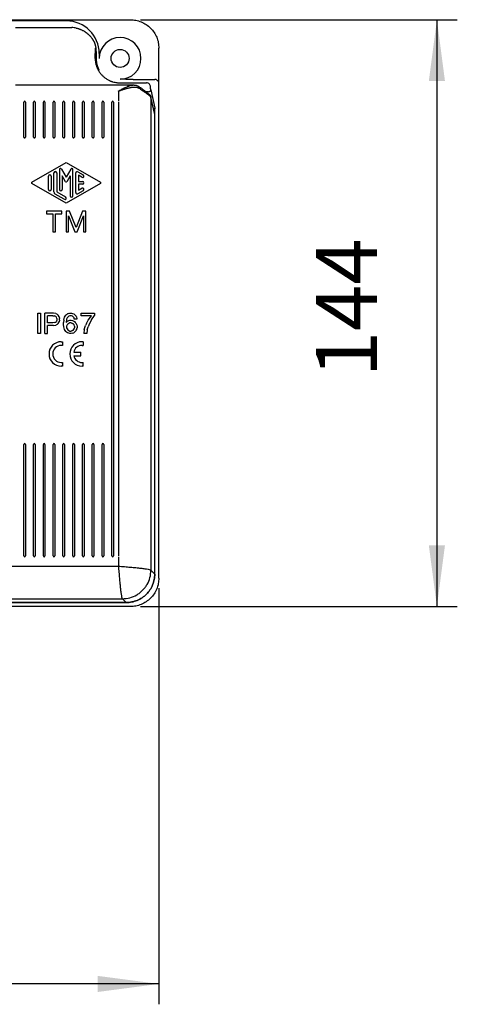
# Model space of a CAD drawing. Units: millimetres. Extents: x 0 to 1050, y 0 to 1485.
# Drawn here: x 468 to 575, y 902 to 1143 of the extents above; entities that cross this region are included whole.
import ezdxf

# ---------------------------------------------------------------- set-up
doc = ezdxf.new("R2010")
doc.units = ezdxf.units.MM
doc.layers.add('1', color=7, linetype='Continuous')
doc.styles.add('CONVERTER_13', font='simplex.shx', dxfattribs={"width": 0.95})
doc.dimstyles.new('ME10_DIM_10', dxfattribs={"dimtxt": 15, "dimasz": 15, "dimexe": 5, "dimexo": 2.5, "dimgap": 10, "dimtad": 1, "dimdsep": 46, "dimtxsty": 'CONVERTER_13', "dimsah": 1, "dimcen": 0.09, "dimclrd": 2, "dimclre": 2, "dimclrt": 4, "dimadec": 0, "dimazin": 0, "dimtfac": 1, "dimtdec": 4, "dimtix": 1, "dimtmove": 0, "dimatfit": 3, "dimfxl": 1, "dimtolj": 1, "dimtzin": 0, "dimarcsym": 0})
doc.dimstyles.new('ME10_DIM_12', dxfattribs={"dimtxt": 15, "dimasz": 15, "dimexe": 5, "dimexo": 2.5, "dimgap": 10, "dimtad": 1, "dimdsep": 46, "dimtxsty": 'CONVERTER_13', "dimsah": 1, "dimcen": 0.09, "dimclrd": 2, "dimclre": 2, "dimclrt": 4, "dimadec": 0, "dimazin": 0, "dimtfac": 1, "dimtdec": 4, "dimtix": 1, "dimtmove": 0, "dimatfit": 3, "dimfxl": 1, "dimtolj": 1, "dimtzin": 0, "dimarcsym": 0})

# ---------------------------------------------------------------- blocks, each defined once
blk = doc.blocks.new('*D3')
at = {"layer": '1', "color": 2, "linetype": 'Continuous'}
for p, q in [((497.77, 1143.41), (575.46, 1143.41)), ((570.46, 1143.41), (570.46, 999.41)), ((497.77, 999.41), (575.46, 999.41))]:
    blk.add_line(p, q, dxfattribs=at)
at = {"layer": '1', "color": 2}
for points in [[(572.43, 1128.41), (568.48, 1128.41), (570.46, 1143.41)], [(568.48, 1014.41), (572.43, 1014.41), (570.46, 999.41)]]:
    blk.add_solid(points, dxfattribs=at)
at = {"layer": '1', "color": 4, "insert": (560.46, 1055.66), "char_height": 15, "attachment_point": 7, "rotation": 90, "line_spacing_factor": 0.60024, "style": 'CONVERTER_13'}
blk.add_mtext('144', dxfattribs=at)
blk = doc.blocks.new('*D5')
at = {"layer": '1', "color": 2, "linetype": 'Continuous'}
for p, q in [((272.27, 1003.91), (272.27, 901.83)), ((502.27, 1003.91), (502.27, 901.83)), ((502.27, 906.83), (272.27, 906.83))]:
    blk.add_line(p, q, dxfattribs=at)
at = {"layer": '1', "color": 2}
for points in [[(287.27, 908.8), (287.27, 904.85), (272.27, 906.83)], [(487.27, 904.85), (487.27, 908.8), (502.27, 906.83)]]:
    blk.add_solid(points, dxfattribs=at)
at = {"layer": '1', "color": 4, "insert": (369.27, 916.83), "char_height": 15, "attachment_point": 7, "rotation": 0.0001, "line_spacing_factor": 0.60024, "style": 'CONVERTER_13'}
blk.add_mtext('230', dxfattribs=at)

msp = doc.modelspace()

# ---------------------------------------------------------------- linework, layer by layer
at = {"color": 7, "linetype": 'Continuous'}
for p, q in [((378.193, 1143.413), (495.271, 1143.413)), ((479.657, 1143.125), (378.239, 1143.125)), ((467.118, 1141.478), (480.926, 1141.478)), ((502.268, 1006.41), (502.268, 1136.415)), ((495.93, 1128.769), (501.243, 1128.769)), ((467.118, 1127.39), (496.086, 1127.39)), ((492.768, 1127.907), (499.229, 1127.907)), ((496.086, 1127.39), (496.086, 1127.39)), ((500.264, 1126.187), (501.273, 1121.679)), ((499.865, 1125.11), (499.865, 1125.111)), ((500.323, 1124.434), (500.323, 1124.435)), ((501.261, 1120.24), (500.323, 1124.434)), ((500.334, 1124.337), (500.334, 1008.338)), ((501.273, 1007.399), (501.273, 1121.679)), ((501.273, 1007.399), (501.273, 1120.138)), ((471.128, 1103.546), (479.545, 1108.402)), ((477.878, 1106.633), (477.878, 1101.749)), ((478.372, 1106.765), (479.545, 1104.735)), ((479.545, 1108.402), (487.961, 1103.546)), ((480.717, 1106.765), (479.545, 1104.735)), ((481.211, 1100.21), (481.211, 1106.633)), ((475.211, 1101.748), (475.211, 1105.055)), ((475.878, 1105.055), (475.878, 1101.748)), ((476.545, 1101.172), (476.545, 1105.824)), ((477.211, 1105.824), (477.211, 1101.172)), ((479.4, 1103.652), (478.545, 1105.134)), ((478.545, 1105.134), (478.545, 1101.749)), ((480.545, 1105.134), (479.689, 1103.652)), ((480.545, 1105.134), (480.545, 1100.21)), ((481.878, 1100.979), (481.878, 1105.824)), ((482.378, 1106.113), (483.711, 1105.344)), ((482.545, 1105.247), (482.545, 1103.735)), ((483.378, 1104.766), (482.545, 1105.247)), ((479.545, 1098.402), (471.128, 1103.257)), ((487.961, 1103.257), (479.545, 1098.402)), ((482.545, 1103.735), (483.545, 1103.735)), ((482.545, 1103.068), (482.545, 1101.556)), ((483.545, 1103.068), (482.545, 1103.068)), ((482.545, 1101.556), (483.378, 1102.037)), ((479.045, 1099.344), (476.878, 1100.594)), ((477.211, 1101.172), (479.378, 1099.922)), ((483.711, 1101.46), (482.378, 1100.69)), ((474.701, 1096.402), (474.701, 1095.777)), ((478.513, 1096.402), (474.701, 1096.402)), ((474.701, 1095.777), (476.263, 1095.777)), ((476.263, 1095.777), (476.263, 1091.402)), ((476.951, 1091.402), (476.951, 1095.777)), ((476.951, 1095.777), (478.513, 1095.777)), ((478.513, 1095.777), (478.513, 1096.402)), ((479.513, 1096.402), (479.513, 1091.402)), ((480.388, 1096.402), (479.513, 1096.402)), ((480.138, 1091.402), (480.138, 1095.277)), ((480.138, 1095.277), (481.638, 1091.402)), ((481.951, 1092.402), (480.388, 1096.402)), ((483.513, 1096.402), (481.951, 1092.402)), ((482.263, 1091.402), (483.763, 1095.277)), ((484.388, 1096.402), (483.513, 1096.402)), ((483.763, 1095.277), (483.763, 1091.402)), ((484.388, 1091.402), (484.388, 1096.402)), ((476.263, 1091.402), (476.951, 1091.402)), ((479.513, 1091.402), (480.138, 1091.402)), ((481.638, 1091.402), (482.263, 1091.402)), ((483.763, 1091.402), (484.388, 1091.402)), ((472.597, 1066.402), (472.597, 1071.402)), ((472.597, 1071.402), (473.285, 1071.402)), ((473.285, 1071.402), (473.285, 1066.402)), ((474.285, 1066.402), (474.285, 1071.402)), ((476.472, 1071.402), (474.285, 1071.402)), ((476.285, 1070.777), (474.972, 1070.777)), ((474.972, 1069.027), (474.972, 1070.777)), ((476.285, 1070.777), (476.66, 1070.714)), ((476.972, 1071.339), (476.472, 1071.402)), ((476.972, 1070.589), (476.66, 1070.714)), ((476.972, 1071.339), (477.347, 1071.152)), ((477.16, 1070.402), (476.972, 1070.589)), ((477.285, 1070.089), (477.16, 1070.402)), ((477.597, 1070.902), (477.347, 1071.152)), ((477.847, 1070.527), (477.597, 1070.902)), ((477.847, 1070.527), (477.91, 1070.089)), ((479.035, 1070.089), (479.16, 1070.402)), ((479.16, 1070.402), (479.285, 1070.652)), ((479.285, 1070.652), (479.472, 1070.902)), ((479.472, 1070.902), (479.66, 1071.089)), ((479.66, 1071.089), (479.847, 1071.214)), ((479.785, 1070.277), (479.66, 1069.964)), ((479.785, 1070.277), (479.91, 1070.464)), ((480.16, 1071.339), (479.847, 1071.214)), ((480.16, 1070.652), (479.91, 1070.464)), ((480.16, 1071.339), (480.41, 1071.402)), ((480.41, 1070.777), (480.16, 1070.652)), ((480.41, 1071.402), (480.847, 1071.402)), ((480.847, 1070.777), (480.41, 1070.777)), ((480.847, 1071.402), (481.097, 1071.339)), ((481.097, 1070.652), (480.847, 1070.777)), ((481.097, 1071.339), (481.41, 1071.214)), ((481.347, 1070.464), (481.097, 1070.652)), ((481.472, 1070.277), (481.347, 1070.464)), ((481.41, 1071.214), (481.597, 1071.089)), ((481.535, 1069.964), (481.472, 1070.277)), ((481.785, 1070.902), (481.597, 1071.089)), ((481.785, 1070.902), (481.972, 1070.652)), ((481.972, 1070.652), (482.097, 1070.402)), ((482.097, 1070.402), (482.16, 1070.089)), ((483.222, 1070.777), (483.222, 1071.402)), ((483.222, 1071.402), (486.472, 1071.402)), ((485.722, 1070.777), (483.222, 1070.777)), ((484.91, 1069.652), (485.722, 1070.777)), ((485.722, 1069.777), (486.472, 1070.839)), ((486.472, 1071.402), (486.472, 1070.839)), ((476.285, 1069.027), (474.972, 1069.027)), ((476.472, 1068.402), (474.972, 1068.402)), ((474.972, 1066.402), (474.972, 1068.402)), ((476.66, 1069.089), (476.285, 1069.027)), ((476.472, 1068.402), (476.972, 1068.464)), ((476.66, 1069.089), (476.972, 1069.214)), ((477.16, 1069.402), (476.972, 1069.214)), ((477.347, 1068.652), (476.972, 1068.464)), ((477.285, 1069.714), (477.16, 1069.402)), ((477.285, 1070.089), (477.285, 1069.714)), ((477.597, 1068.902), (477.347, 1068.652)), ((477.597, 1068.902), (477.847, 1069.277)), ((477.91, 1069.714), (477.847, 1069.277)), ((477.91, 1069.714), (477.91, 1070.089)), ((478.972, 1069.714), (478.91, 1069.152)), ((478.91, 1068.652), (478.91, 1069.152)), ((478.972, 1068.089), (478.91, 1068.652)), ((478.972, 1069.714), (479.035, 1070.089)), ((479.035, 1067.714), (478.972, 1068.089)), ((479.66, 1069.964), (479.535, 1069.089)), ((479.847, 1069.402), (479.535, 1069.089)), ((479.785, 1068.527), (479.66, 1068.214)), ((479.66, 1068.214), (479.66, 1067.839)), ((479.66, 1067.839), (479.785, 1067.527)), ((479.91, 1068.714), (479.785, 1068.527)), ((479.847, 1069.402), (480.16, 1069.589)), ((480.16, 1068.902), (479.91, 1068.714)), ((480.16, 1069.589), (480.472, 1069.652)), ((480.472, 1069.027), (480.16, 1068.902)), ((480.472, 1069.652), (480.785, 1069.652)), ((480.785, 1069.027), (480.472, 1069.027)), ((480.785, 1069.652), (481.097, 1069.589)), ((480.785, 1069.027), (481.097, 1068.902)), ((481.097, 1069.589), (481.41, 1069.464)), ((481.347, 1068.714), (481.097, 1068.902)), ((481.472, 1068.527), (481.347, 1068.714)), ((481.41, 1069.464), (481.597, 1069.339)), ((481.597, 1068.214), (481.472, 1068.527)), ((481.472, 1067.527), (481.597, 1067.839)), ((482.16, 1069.964), (481.535, 1069.964)), ((481.597, 1069.339), (481.785, 1069.152)), ((481.597, 1068.214), (481.597, 1067.839)), ((481.972, 1068.902), (481.785, 1069.152)), ((481.972, 1068.902), (482.097, 1068.652)), ((482.097, 1068.652), (482.222, 1068.277)), ((482.16, 1070.089), (482.16, 1069.964)), ((482.222, 1068.277), (482.222, 1067.777)), ((483.972, 1067.402), (484.285, 1068.339)), ((484.535, 1068.902), (484.285, 1068.339)), ((484.535, 1068.902), (484.91, 1069.652)), ((484.722, 1067.339), (484.91, 1068.089)), ((485.222, 1068.839), (484.91, 1068.089)), ((485.722, 1069.777), (485.222, 1068.839)), ((473.285, 1066.402), (472.597, 1066.402)), ((474.285, 1066.402), (474.972, 1066.402)), ((479.16, 1067.402), (479.035, 1067.714)), ((479.285, 1067.152), (479.16, 1067.402)), ((479.472, 1066.902), (479.285, 1067.152)), ((479.66, 1066.714), (479.472, 1066.902)), ((479.847, 1066.589), (479.66, 1066.714)), ((479.785, 1067.527), (479.91, 1067.339)), ((480.16, 1066.464), (479.847, 1066.589)), ((479.91, 1067.339), (480.16, 1067.152)), ((480.16, 1067.152), (480.472, 1067.027)), ((480.472, 1066.402), (480.16, 1066.464)), ((480.472, 1067.027), (480.785, 1067.027)), ((480.785, 1066.402), (480.472, 1066.402)), ((481.097, 1067.152), (480.785, 1067.027)), ((481.097, 1066.464), (480.785, 1066.402)), ((481.097, 1067.152), (481.347, 1067.339)), ((481.097, 1066.464), (481.41, 1066.589)), ((481.347, 1067.339), (481.472, 1067.527)), ((481.597, 1066.714), (481.41, 1066.589)), ((481.785, 1066.902), (481.597, 1066.714)), ((481.972, 1067.152), (481.785, 1066.902)), ((482.097, 1067.402), (481.972, 1067.152)), ((482.097, 1067.402), (482.222, 1067.777)), ((483.972, 1067.402), (483.847, 1066.402)), ((484.597, 1066.402), (483.847, 1066.402)), ((484.722, 1067.339), (484.597, 1066.402)), ((478.335, 1064.402), (478.635, 1064.402)), ((478.635, 1063.502), (478.335, 1063.502)), ((478.635, 1064.402), (478.635, 1063.502)), ((483.735, 1064.402), (483.435, 1064.402)), ((483.435, 1063.502), (483.735, 1063.502)), ((483.735, 1064.402), (483.735, 1063.502)), ((481.384, 1061.852), (483.135, 1061.852)), ((481.384, 1060.952), (483.135, 1060.952)), ((483.135, 1060.952), (483.135, 1061.852)), ((478.335, 1059.302), (478.635, 1059.302)), ((478.635, 1058.402), (478.335, 1058.402)), ((478.635, 1059.302), (478.635, 1058.402)), ((483.435, 1059.302), (483.735, 1059.302)), ((483.735, 1058.402), (483.435, 1058.402)), ((483.735, 1058.402), (483.735, 1059.302)), ((494.282, 1000.408), (396.186, 1000.408)), ((400.694, 1001.348), (493.343, 1001.348)), ((400.843, 1000.408), (494.282, 1000.408)), ((495.271, 999.413), (401.001, 999.413))]:
    msp.add_line(p, q, dxfattribs=at)
at = {"color": 2, "linetype": 'Continuous'}
for p, q in [((492.345, 1125.89), (492.345, 1123.402)), ((469.345, 1123.402), (469.345, 1123.402)), ((474.145, 1123.402), (474.145, 1123.402)), ((476.545, 1123.402), (476.545, 1123.402)), ((478.945, 1123.402), (478.945, 1123.402)), ((481.345, 1123.402), (481.345, 1123.402)), ((483.745, 1123.402), (483.745, 1123.402)), ((486.145, 1123.402), (486.145, 1123.402)), ((488.545, 1123.402), (488.545, 1123.402)), ((490.945, 1123.402), (490.945, 1123.402)), ((501.273, 1120.138), (500.334, 1124.337)), ((469.145, 1123.196), (469.145, 1123.207)), ((469.145, 1114.602), (469.145, 1123.196)), ((469.545, 1123.207), (469.545, 1114.602)), ((471.545, 1123.196), (471.545, 1123.207)), ((471.545, 1114.602), (471.545, 1123.196)), ((471.945, 1123.207), (471.945, 1123.196)), ((471.945, 1123.196), (471.945, 1114.602)), ((473.945, 1123.196), (473.945, 1123.207)), ((473.945, 1114.602), (473.945, 1123.196)), ((474.345, 1123.207), (474.345, 1114.602)), ((476.345, 1123.196), (476.345, 1123.207)), ((476.345, 1114.602), (476.345, 1123.196)), ((476.745, 1123.207), (476.745, 1114.602)), ((478.745, 1123.196), (478.745, 1123.207)), ((478.745, 1114.602), (478.745, 1123.196)), ((479.145, 1123.207), (479.145, 1114.602)), ((481.145, 1123.196), (481.145, 1123.207)), ((481.145, 1114.602), (481.145, 1123.196)), ((481.545, 1123.207), (481.545, 1114.602)), ((483.545, 1123.196), (483.545, 1123.207)), ((483.545, 1114.602), (483.545, 1123.196)), ((483.945, 1123.207), (483.945, 1114.602)), ((485.945, 1123.196), (485.945, 1123.207)), ((485.945, 1114.602), (485.945, 1123.196)), ((486.345, 1123.207), (486.345, 1114.602)), ((488.345, 1123.196), (488.345, 1123.207)), ((488.345, 1114.602), (488.345, 1123.196)), ((488.745, 1123.207), (488.745, 1114.602)), ((490.745, 1123.196), (490.745, 1123.207)), ((490.745, 1011.842), (490.745, 1123.196)), ((491.145, 1123.207), (491.145, 1011.842)), ((492.345, 1123.196), (492.345, 1011.842)), ((469.346, 1114.4), (469.145, 1114.4)), ((469.145, 1011.842), (469.145, 1039.202)), ((469.545, 1039.202), (469.545, 1011.842)), ((471.545, 1011.842), (471.545, 1039.202)), ((471.945, 1039.202), (471.945, 1011.842)), ((473.945, 1011.842), (473.945, 1039.202)), ((474.345, 1039.202), (474.345, 1011.842)), ((476.345, 1011.842), (476.345, 1039.202)), ((476.745, 1039.202), (476.745, 1011.842)), ((478.745, 1011.842), (478.745, 1039.202)), ((479.145, 1039.202), (479.145, 1011.842)), ((481.145, 1011.842), (481.145, 1039.202)), ((481.545, 1039.202), (481.545, 1011.842)), ((483.545, 1011.842), (483.545, 1039.202)), ((483.945, 1039.202), (483.945, 1011.842)), ((485.945, 1011.842), (485.945, 1039.202)), ((486.345, 1039.202), (486.345, 1011.842)), ((488.345, 1011.842), (488.345, 1039.202)), ((488.745, 1039.202), (488.745, 1011.842)), ((492.345, 1011.642), (492.345, 1009.337)), ((399.429, 1009.337), (492.345, 1009.337)), ((500.334, 1008.338), (501.273, 1007.399)), ((493.343, 1001.348), (494.282, 1000.408))]:
    msp.add_line(p, q, dxfattribs=at)
at = {"color": 7, "linetype": 'Continuous'}
msp.add_circle((492.768, 1133.913), 2.2, dxfattribs=at)
for centre, radius, start, end in [((479.636, 1135.125), 8, 0.19402, 89.84662), ((492.768, 1133.913), 5.118, 270, 180), ((501.269, 1127.771), 0.999, 0.00201, 91.52012), ((478.143, 1106.633), 0.265, 30, 180), ((480.946, 1106.633), 0.265, 0, 150), ((475.545, 1105.055), 0.333, 0, 180), ((476.878, 1105.824), 0.333, 0, 180), ((482.211, 1105.824), 0.333, 60.01836, 180), ((483.545, 1105.055), 0.333, 240.01836, 60.01836), ((471.211, 1103.402), 0.167, 119.98164, 240.01836), ((475.545, 1101.748), 0.333, 180, 0), ((478.211, 1101.749), 0.333, 180, 0), ((479.545, 1103.735), 0.167, 210, 330), ((483.545, 1101.748), 0.333, 299.98164, 119.98164), ((483.545, 1103.402), 0.333, 270, 90), ((487.878, 1103.402), 0.167, 299.98164, 60.01836), ((477.211, 1101.172), 0.667, 180, 240.01836), ((479.211, 1099.633), 0.333, 240.01836, 60.01836), ((480.878, 1100.21), 0.333, 180, 0), ((482.211, 1100.979), 0.333, 180, 299.98164), ((478.335, 1061.402), 3, 90, 270), ((478.335, 1061.402), 2.1, 90, 270), ((483.435, 1061.402), 3, 90, 270), ((483.435, 1061.402), 2.1, 90, 167.62637), ((483.435, 1061.402), 2.1, 192.37363, 270)]:
    msp.add_arc(centre, radius, start, end, dxfattribs=at)
for points, knots in [([(495.271, 1143.413), (495.729, 1143.387), (496.645, 1143.335), (497.966, 1142.919), (499.184, 1142.272), (500.251, 1141.395), (501.127, 1140.328), (501.774, 1139.111), (502.19, 1137.789), (502.242, 1136.873), (502.268, 1136.415)], [0, 0, 0, 0, 1.3720214, 2.7438735, 4.1155959, 5.4872482, 6.8589004, 8.2306229, 9.6024749, 10.9744964, 10.9744964, 10.9744964, 10.9744964]), ([(481.999, 1141.363), (481.822, 1141.396), (481.467, 1141.463), (481.107, 1141.473), (480.926, 1141.478)], [0, 0, 0, 0, 0.5387656, 1.0810399, 1.0810399, 1.0810399, 1.0810399]), ([(481.999, 1141.363), (482.092, 1141.342), (482.277, 1141.3), (482.501, 1141.235), (482.67, 1141.18), (482.768, 1141.146), (482.841, 1141.12), (482.899, 1141.098), (482.96, 1141.074), (483.1, 1141.018), (483.308, 1140.928), (483.578, 1140.795), (483.837, 1140.653), (484.043, 1140.527), (484.206, 1140.421), (484.328, 1140.337), (484.451, 1140.249), (484.57, 1140.159), (484.69, 1140.064), (484.813, 1139.962), (484.934, 1139.857), (485.054, 1139.748), (485.168, 1139.639), (485.284, 1139.522), (485.393, 1139.407), (485.521, 1139.265), (485.67, 1139.09), (485.779, 1138.945), (485.836, 1138.87)], [0, 0, 0, 0, 0.2855123, 0.5691783, 0.6984474, 0.8190634, 0.8821246, 0.9302816, 1.0038379, 1.0792355, 1.3829775, 1.6851659, 1.9808037, 2.2699334, 2.4080429, 2.5652165, 2.7119112, 2.8632935, 3.0136275, 3.1687339, 3.3438214, 3.4936703, 3.6561667, 3.8178611, 3.9865285, 4.1305552, 4.3925646, 4.6744859, 4.6744859, 4.6744859, 4.6744859]), ([(485.836, 1138.87), (485.868, 1138.827), (485.933, 1138.737), (486.02, 1138.607), (486.098, 1138.484), (486.144, 1138.407), (486.166, 1138.37)], [0, 0, 0, 0, 0.16222903, 0.33304895, 0.47005062, 0.59965827, 0.59965827, 0.59965827, 0.59965827]), ([(486.166, 1138.37), (486.189, 1138.329), (486.235, 1138.251), (486.294, 1138.139), (486.344, 1138.041), (486.373, 1137.981), (486.387, 1137.952)], [0, 0, 0, 0, 0.14125863, 0.2726744, 0.3778151, 0.4726231, 0.4726231, 0.4726231, 0.4726231]), ([(486.387, 1137.952), (486.411, 1137.899), (486.458, 1137.796), (486.518, 1137.647), (486.571, 1137.504), (486.601, 1137.411), (486.617, 1137.362)], [0, 0, 0, 0, 0.17528012, 0.3412029, 0.48132327, 0.63363577, 0.63363577, 0.63363577, 0.63363577]), ([(486.617, 1137.362), (486.635, 1137.301), (486.668, 1137.187), (486.708, 1137.016), (486.739, 1136.855), (486.754, 1136.748), (486.761, 1136.698)], [0, 0, 0, 0, 0.19074638, 0.35758574, 0.52823362, 0.68080328, 0.68080328, 0.68080328, 0.68080328]), ([(486.668, 1133.913), (486.668, 1133.931), (486.669, 1133.967), (486.67, 1134.02), (486.671, 1134.062), (486.671, 1134.092), (486.672, 1134.107), (486.672, 1134.117), (486.672, 1134.121), (486.672, 1134.125), (486.672, 1134.13), (486.672, 1134.136), (486.672, 1134.144), (486.672, 1134.163), (486.673, 1134.193), (486.674, 1134.244), (486.675, 1134.308), (486.676, 1134.384), (486.677, 1134.462), (486.679, 1134.551), (486.681, 1134.65), (486.683, 1134.761), (486.686, 1134.873), (486.688, 1134.987), (486.691, 1135.093), (486.693, 1135.19), (486.696, 1135.276), (486.698, 1135.361), (486.701, 1135.444), (486.703, 1135.524), (486.706, 1135.601), (486.709, 1135.676), (486.711, 1135.742), (486.714, 1135.799), (486.716, 1135.85), (486.718, 1135.901), (486.721, 1135.951), (486.723, 1136.001), (486.726, 1136.05), (486.728, 1136.097), (486.731, 1136.143), (486.734, 1136.182), (486.736, 1136.214), (486.739, 1136.24), (486.741, 1136.263), (486.742, 1136.283), (486.744, 1136.301), (486.746, 1136.317), (486.748, 1136.332), (486.749, 1136.344), (486.751, 1136.354), (486.753, 1136.365), (486.755, 1136.375), (486.756, 1136.384), (486.758, 1136.39), (486.759, 1136.394), (486.76, 1136.397), (486.762, 1136.4), (486.763, 1136.403), (486.766, 1136.405), (486.769, 1136.404), (486.771, 1136.401), (486.773, 1136.395), (486.776, 1136.385), (486.778, 1136.374), (486.781, 1136.359), (486.783, 1136.341), (486.785, 1136.32), (486.788, 1136.294), (486.79, 1136.264), (486.793, 1136.229), (486.795, 1136.193), (486.797, 1136.154), (486.8, 1136.113), (486.802, 1136.072), (486.803, 1136.029), (486.805, 1135.986), (486.807, 1135.944), (486.808, 1135.915), (486.808, 1135.901)], [0, 0, 0, 0, 0.0546279, 0.1074433, 0.1597293, 0.179462, 0.1993683, 0.2041017, 0.2081947, 0.2122365, 0.2168163, 0.2225232, 0.2299464, 0.239675, 0.2798086, 0.3196908, 0.3943598, 0.4708944, 0.5490818, 0.628709, 0.736739, 0.8473871, 0.9600058, 1.0739478, 1.1885659, 1.2775794, 1.3645503, 1.4493567, 1.531877, 1.6119895, 1.6895725, 1.7645044, 1.8366636, 1.8868815, 1.9376544, 1.9885828, 2.0392673, 2.0893085, 2.1383074, 2.1858651, 2.231583, 2.2750631, 2.3034146, 2.3290126, 2.3520102, 2.3725605, 2.3908165, 2.4069315, 2.4210585, 2.4333504, 2.4439604, 2.4530412, 2.4655539, 2.4758905, 2.4802444, 2.4840726, 2.4880634, 2.4901964, 2.4944202, 2.4970796, 2.4993639, 2.5028763, 2.5093992, 2.5187307, 2.5309601, 2.5461301, 2.5642667, 2.5853881, 2.6095091, 2.6413554, 2.6760064, 2.7130583, 2.7521059, 2.7927432, 2.8345635, 2.87716, 2.9201252, 2.9630518, 3.005532, 3.005532, 3.005532, 3.005532]), ([(486.761, 1136.698), (486.762, 1136.685), (486.765, 1136.658), (486.77, 1136.616), (486.775, 1136.571), (486.777, 1136.539), (486.779, 1136.523)], [0, 0, 0, 0, 0.03997004, 0.07953849, 0.1277548, 0.17628151, 0.17628151, 0.17628151, 0.17628151]), ([(486.761, 1133.913), (486.761, 1133.944), (486.761, 1134.007), (486.762, 1134.145), (486.764, 1134.314), (486.766, 1134.503), (486.768, 1134.697), (486.772, 1134.915), (486.776, 1135.146), (486.782, 1135.367), (486.788, 1135.54), (486.794, 1135.679), (486.799, 1135.771), (486.803, 1135.832), (486.806, 1135.873), (486.807, 1135.892), (486.808, 1135.901)], [0, 0, 0, 0, 0.0946555, 0.1885383, 0.4116844, 0.6020025, 0.7581974, 0.9916463, 1.2573322, 1.4494805, 1.6561829, 1.7767764, 1.8668379, 1.9310358, 1.9618264, 1.9890877, 1.9890877, 1.9890877, 1.9890877]), ([(486.779, 1136.523), (486.78, 1136.514), (486.781, 1136.495), (486.783, 1136.468), (486.785, 1136.44), (486.787, 1136.421), (486.787, 1136.412)], [0, 0, 0, 0, 0.02714741, 0.05475597, 0.08250786, 0.11082863, 0.11082863, 0.11082863, 0.11082863]), ([(486.787, 1136.412), (486.788, 1136.403), (486.789, 1136.385), (486.791, 1136.359), (486.792, 1136.333), (486.793, 1136.317), (486.794, 1136.309)], [0, 0, 0, 0, 0.0269121, 0.05449274, 0.07870317, 0.10352492, 0.10352492, 0.10352492, 0.10352492]), ([(486.794, 1136.309), (486.795, 1136.284), (486.798, 1136.223), (486.802, 1136.143), (486.804, 1136.075), (486.806, 1136.027), (486.808, 1135.981), (486.809, 1135.948), (486.809, 1135.929)], [0, 0, 0, 0, 0.07548338, 0.18109259, 0.24095753, 0.28081991, 0.32317803, 0.37990994, 0.37990994, 0.37990994, 0.37990994]), ([(486.808, 1135.983), (486.808, 1135.983), (486.808, 1135.982), (486.809, 1135.98), (486.81, 1135.977), (486.812, 1135.971), (486.813, 1135.964), (486.815, 1135.956), (486.817, 1135.947), (486.82, 1135.937), (486.822, 1135.926), (486.824, 1135.915), (486.826, 1135.904), (486.828, 1135.89), (486.831, 1135.875), (486.833, 1135.857), (486.836, 1135.838), (486.839, 1135.819), (486.841, 1135.801), (486.843, 1135.782), (486.846, 1135.761), (486.848, 1135.738), (486.85, 1135.716), (486.852, 1135.69), (486.855, 1135.659), (486.858, 1135.624), (486.86, 1135.59), (486.862, 1135.558), (486.863, 1135.529), (486.864, 1135.502), (486.865, 1135.485), (486.865, 1135.477)], [0, 0, 0, 0, 0.00130602, 0.00273551, 0.00672589, 0.01216306, 0.01933403, 0.02852655, 0.03771514, 0.04747937, 0.05844607, 0.07040852, 0.08123757, 0.09447781, 0.11016844, 0.12834935, 0.14906884, 0.16855626, 0.18639056, 0.20214993, 0.22689352, 0.250172, 0.27169307, 0.2911638, 0.32851771, 0.36428139, 0.39821865, 0.43009213, 0.45966348, 0.48669345, 0.51094207, 0.51094207, 0.51094207, 0.51094207]), ([(486.808, 1135.901), (486.809, 1135.904), (486.809, 1135.909), (486.809, 1135.916), (486.809, 1135.922), (486.809, 1135.927), (486.809, 1135.929)], [0, 0, 0, 0, 0.007721413, 0.014731709, 0.021271636, 0.028121808, 0.028121808, 0.028121808, 0.028121808]), ([(486.865, 1135.477), (486.867, 1135.422), (486.87, 1135.317), (486.875, 1135.151), (486.878, 1134.974), (486.883, 1134.709), (486.887, 1134.354), (486.889, 1134.063), (486.89, 1133.913)], [0, 0, 0, 0, 0.1634554, 0.3170571, 0.4982297, 0.6924246, 1.1130327, 1.5641362, 1.5641362, 1.5641362, 1.5641362]), ([(486.668, 1133.913), (486.668, 1133.86), (486.668, 1133.756), (486.672, 1133.639), (486.676, 1133.563), (486.678, 1133.523), (486.681, 1133.485), (486.685, 1133.432), (486.69, 1133.366), (486.705, 1133.207), (486.736, 1132.967), (486.801, 1132.621), (486.89, 1132.267), (486.997, 1131.933), (487.107, 1131.648), (487.22, 1131.391), (487.342, 1131.145), (487.487, 1130.883), (487.665, 1130.599), (487.883, 1130.293), (488.121, 1130.004), (488.367, 1129.737), (488.623, 1129.491), (488.892, 1129.263), (489.18, 1129.045), (489.494, 1128.836), (489.83, 1128.643), (490.118, 1128.5), (490.353, 1128.398), (490.545, 1128.321), (490.744, 1128.249), (491.046, 1128.152), (491.447, 1128.048), (491.913, 1127.967), (492.352, 1127.919), (492.623, 1127.911), (492.768, 1127.907)], [0, 0, 0, 0, 0.1597079, 0.3097482, 0.3522605, 0.3883939, 0.4282557, 0.4676807, 0.5473616, 0.6270592, 0.9484855, 1.2713935, 1.682091, 2.0419869, 2.3236967, 2.5977142, 2.8845638, 3.1463069, 3.496887, 3.8880195, 4.2739253, 4.6193625, 4.9775158, 5.3372497, 5.6765604, 6.0592206, 6.4710758, 6.8367641, 7.0236192, 7.2398331, 7.4578662, 7.6586895, 8.1915875, 8.6971336, 9.0780001, 9.5126536, 9.5126536, 9.5126536, 9.5126536]), ([(487.594, 1130.989), (487.594, 1130.989), (487.593, 1130.99), (487.591, 1130.991), (487.588, 1130.993), (487.585, 1130.996), (487.581, 1131), (487.575, 1131.007), (487.567, 1131.017), (487.557, 1131.031), (487.545, 1131.049), (487.531, 1131.07), (487.515, 1131.095), (487.498, 1131.122), (487.482, 1131.147), (487.469, 1131.17), (487.458, 1131.189), (487.445, 1131.211), (487.432, 1131.235), (487.416, 1131.263), (487.399, 1131.293), (487.382, 1131.325), (487.366, 1131.355), (487.35, 1131.387), (487.332, 1131.422), (487.314, 1131.459), (487.297, 1131.494), (487.277, 1131.535), (487.256, 1131.582), (487.232, 1131.636), (487.209, 1131.687), (487.188, 1131.737), (487.169, 1131.784), (487.151, 1131.828), (487.13, 1131.881), (487.107, 1131.942), (487.082, 1132.012), (487.059, 1132.079), (487.037, 1132.144), (487.017, 1132.207), (486.993, 1132.284), (486.966, 1132.377), (486.937, 1132.488), (486.909, 1132.601), (486.884, 1132.712), (486.862, 1132.822), (486.842, 1132.93), (486.825, 1133.038), (486.809, 1133.147), (486.795, 1133.264), (486.783, 1133.388), (486.772, 1133.519), (486.765, 1133.651), (486.761, 1133.782), (486.761, 1133.869), (486.761, 1133.913)], [0, 0, 0, 0, 0.0015179, 0.0039012, 0.0067414, 0.0107867, 0.0163042, 0.0264684, 0.036936, 0.0555697, 0.0775705, 0.1026984, 0.1317952, 0.1641949, 0.1997337, 0.2199723, 0.2426541, 0.2677253, 0.2951329, 0.3248244, 0.3636991, 0.4002152, 0.4340148, 0.4647386, 0.5084541, 0.5499646, 0.5890587, 0.625524, 0.6863551, 0.7449591, 0.8011823, 0.8548686, 0.9058602, 0.9539976, 0.9991195, 1.0757109, 1.1497681, 1.2211829, 1.289844, 1.3556375, 1.4184465, 1.5317849, 1.6465724, 1.7627914, 1.880428, 1.9894248, 2.0988157, 2.2086006, 2.3187802, 2.4293561, 2.5611801, 2.6928062, 2.8242394, 2.9554843, 3.0865449, 3.0865449, 3.0865449, 3.0865449]), ([(486.89, 1133.913), (486.89, 1133.901), (486.89, 1133.878), (486.891, 1133.81), (486.894, 1133.708), (486.9, 1133.574), (486.909, 1133.444), (486.921, 1133.317), (486.934, 1133.195), (486.95, 1133.076), (486.967, 1132.961), (486.985, 1132.849), (487.007, 1132.736), (487.03, 1132.62), (487.057, 1132.502), (487.085, 1132.388), (487.114, 1132.277), (487.145, 1132.171), (487.175, 1132.068), (487.207, 1131.97), (487.238, 1131.879), (487.268, 1131.794), (487.296, 1131.715), (487.325, 1131.64), (487.353, 1131.568), (487.381, 1131.5), (487.408, 1131.435), (487.434, 1131.374), (487.459, 1131.317), (487.482, 1131.265), (487.503, 1131.218), (487.521, 1131.176), (487.538, 1131.138), (487.554, 1131.104), (487.566, 1131.075), (487.576, 1131.052), (487.584, 1131.034), (487.589, 1131.019), (487.593, 1131.007), (487.596, 1130.998), (487.597, 1130.993), (487.596, 1130.99), (487.595, 1130.989), (487.594, 1130.989)], [0, 0, 0, 0, 0.0345134, 0.0688628, 0.2061801, 0.3401057, 0.4706119, 0.5976622, 0.7212111, 0.841205, 0.9575816, 1.0702714, 1.1791968, 1.3038119, 1.4250178, 1.5427621, 1.6569848, 1.767618, 1.8745866, 1.9778086, 2.0771954, 2.1640237, 2.2476797, 2.3280788, 2.4051328, 2.4787503, 2.5488366, 2.6152944, 2.6780238, 2.7369225, 2.7865001, 2.8322828, 2.8740521, 2.9115895, 2.9446772, 2.9673405, 2.9870437, 3.003529, 3.0155215, 3.0246751, 3.0305459, 3.0323681, 3.0338445, 3.0338445, 3.0338445, 3.0338445]), ([(487.636, 1135.152), (487.637, 1135.044), (487.639, 1134.835), (487.643, 1134.514), (487.646, 1134.209), (487.649, 1134.005), (487.65, 1133.913)], [0, 0, 0, 0, 0.3250806, 0.6259984, 0.9635992, 1.239155, 1.239155, 1.239155, 1.239155]), ([(495.93, 1128.769), (495.641, 1128.77), (495.088, 1128.771), (494.407, 1128.777), (493.889, 1128.782), (493.503, 1128.786), (493.129, 1128.79), (492.883, 1128.793), (492.768, 1128.795)], [0, 0, 0, 0, 0.8675145, 1.6587103, 2.0417489, 2.421336, 2.8186117, 3.1618705, 3.1618705, 3.1618705, 3.1618705]), ([(492.345, 1125.89), (492.384, 1125.911), (492.464, 1125.955), (492.584, 1126.021), (492.705, 1126.087), (492.866, 1126.175), (493.067, 1126.283), (493.387, 1126.453), (493.783, 1126.656), (494.243, 1126.876), (494.68, 1127.063), (495.098, 1127.215), (495.505, 1127.328), (495.809, 1127.377), (496, 1127.389), (496.059, 1127.39), (496.086, 1127.39)], [0, 0, 0, 0, 0.1345382, 0.2747071, 0.4100852, 0.5489537, 0.8235311, 1.0941739, 1.6363897, 2.1580634, 2.6258229, 3.0610299, 3.4912042, 3.8894535, 3.9829377, 4.0653985, 4.0653985, 4.0653985, 4.0653985]), ([(496.086, 1127.39), (496.126, 1127.389), (496.203, 1127.389), (496.318, 1127.382), (496.41, 1127.373), (496.482, 1127.363), (496.538, 1127.354), (496.591, 1127.345), (496.639, 1127.335), (496.679, 1127.326), (496.714, 1127.317), (496.748, 1127.308), (496.781, 1127.299), (496.812, 1127.289), (496.838, 1127.281), (496.86, 1127.273), (496.887, 1127.264), (496.922, 1127.251), (496.967, 1127.233), (497.006, 1127.217), (497.036, 1127.203), (497.056, 1127.193), (497.073, 1127.185), (497.088, 1127.178), (497.102, 1127.17), (497.12, 1127.161), (497.14, 1127.15), (497.16, 1127.139), (497.179, 1127.128), (497.192, 1127.12), (497.201, 1127.115), (497.207, 1127.111), (497.215, 1127.106), (497.224, 1127.101), (497.241, 1127.089), (497.268, 1127.072), (497.291, 1127.056), (497.302, 1127.048)], [0, 0, 0, 0, 0.1182553, 0.2330726, 0.3447451, 0.3956751, 0.4519033, 0.5127523, 0.5579091, 0.598782, 0.6351928, 0.6669554, 0.7027719, 0.7383834, 0.7644734, 0.7870501, 0.80565, 0.8497754, 0.8987598, 0.9521047, 0.9770778, 0.9991215, 1.0178312, 1.0327997, 1.0483648, 1.0679341, 1.0910571, 1.1172863, 1.1368904, 1.1577565, 1.161523, 1.1688963, 1.1786449, 1.189377, 1.2000969, 1.2423508, 1.2840961, 1.2840961, 1.2840961, 1.2840961]), ([(497.301, 1127.049), (497.333, 1127.027), (497.408, 1126.976), (497.502, 1126.911), (497.583, 1126.854), (497.643, 1126.813), (497.699, 1126.773), (497.811, 1126.694), (497.965, 1126.583), (498.14, 1126.455), (498.267, 1126.361), (498.361, 1126.291), (498.447, 1126.226), (498.534, 1126.161), (498.626, 1126.091), (498.734, 1126.009), (498.859, 1125.912), (498.985, 1125.814), (499.092, 1125.73), (499.194, 1125.65), (499.313, 1125.556), (499.425, 1125.466), (499.518, 1125.392), (499.574, 1125.347), (499.628, 1125.303), (499.682, 1125.259), (499.732, 1125.219), (499.783, 1125.178), (499.824, 1125.143), (499.854, 1125.119), (499.865, 1125.111)], [0, 0, 0, 0, 0.1162241, 0.2738709, 0.3420735, 0.4123588, 0.4924988, 0.5480447, 0.8237195, 1.061136, 1.1996126, 1.2987026, 1.4117452, 1.5228084, 1.6233742, 1.7602544, 1.9288032, 2.0996355, 2.2385235, 2.335858, 2.4894509, 2.6917431, 2.7693533, 2.8439645, 2.9069347, 2.9799427, 3.0528158, 3.1002763, 3.1744808, 3.2149153, 3.2149153, 3.2149153, 3.2149153]), ([(500.228, 1126.907), (500.213, 1127.038), (500.182, 1127.3), (499.951, 1127.63), (499.622, 1127.862), (499.36, 1127.892), (499.229, 1127.907)], [0, 0, 0, 0, 0.3897985, 0.7796327, 1.1693137, 1.5587423, 1.5587423, 1.5587423, 1.5587423]), ([(499.765, 1125.7), (499.896, 1125.734), (500.157, 1125.801), (500.229, 1126.059), (500.264, 1126.187)], [0, 0, 0, 0, 0.37679919, 0.74724331, 0.74724331, 0.74724331, 0.74724331]), ([(500.22, 1126.437), (500.219, 1126.453), (500.217, 1126.487), (500.216, 1126.544), (500.215, 1126.609), (500.215, 1126.678), (500.217, 1126.744), (500.218, 1126.805), (500.221, 1126.853), (500.222, 1126.887), (500.227, 1126.903), (500.228, 1126.907)], [0, 0, 0, 0, 0.04589672, 0.10453002, 0.17114243, 0.24095587, 0.30918593, 0.37104768, 0.4217618, 0.45657409, 0.47093476, 0.47093476, 0.47093476, 0.47093476]), ([(500.22, 1126.437), (500.224, 1126.413), (500.231, 1126.368), (500.242, 1126.302), (500.253, 1126.243), (500.261, 1126.205), (500.264, 1126.187)], [0, 0, 0, 0, 0.07244533, 0.13923245, 0.19880723, 0.25415377, 0.25415377, 0.25415377, 0.25415377]), ([(499.865, 1125.11), (499.879, 1125.099), (499.91, 1125.073), (499.954, 1125.033), (499.998, 1124.99), (500.05, 1124.937), (500.111, 1124.866), (500.187, 1124.761), (500.269, 1124.619), (500.304, 1124.5), (500.323, 1124.435)], [0, 0, 0, 0, 0.05379622, 0.11946908, 0.17953665, 0.23833347, 0.34194115, 0.45947607, 0.62920646, 0.83016258, 0.83016258, 0.83016258, 0.83016258]), ([(500.334, 1124.337), (500.333, 1124.354), (500.333, 1124.386), (500.326, 1124.418), (500.323, 1124.434)], [0, 0, 0, 0, 0.049034252, 0.09774336, 0.09774336, 0.09774336, 0.09774336]), ([(501.273, 1121.679), (501.259, 1121.593), (501.233, 1121.421), (501.101, 1121.308), (501.035, 1121.252)], [0, 0, 0, 0, 0.25220826, 0.5030794, 0.5030794, 0.5030794, 0.5030794]), ([(501.273, 1120.138), (501.272, 1120.155), (501.271, 1120.19), (501.265, 1120.224), (501.261, 1120.24)], [0, 0, 0, 0, 0.05178082, 0.10329036, 0.10329036, 0.10329036, 0.10329036]), ([(493.343, 1001.348), (493.952, 1001.395), (495.17, 1001.491), (496.591, 1002.107), (497.604, 1002.783), (498.293, 1003.388), (498.899, 1004.077), (499.574, 1005.09), (500.191, 1006.511), (500.286, 1007.729), (500.334, 1008.338)], [0, 0, 0, 0, 1.8223565, 3.6458272, 4.5597823, 5.4738208, 6.3878593, 7.3018144, 9.1252851, 10.9476416, 10.9476416, 10.9476416, 10.9476416]), ([(501.273, 1007.399), (501.247, 1006.941), (501.195, 1006.026), (500.779, 1004.705), (500.134, 1003.489), (499.258, 1002.423), (498.192, 1001.547), (496.976, 1000.902), (495.656, 1000.486), (494.74, 1000.434), (494.282, 1000.408)], [0, 0, 0, 0, 1.3713637, 2.7420516, 4.1122223, 5.4821131, 6.8520039, 8.2221746, 9.5928626, 10.9642263, 10.9642263, 10.9642263, 10.9642263]), ([(494.282, 1000.408), (494.74, 1000.434), (495.656, 1000.486), (496.976, 1000.902), (498.192, 1001.547), (499.258, 1002.423), (500.134, 1003.489), (500.779, 1004.705), (501.195, 1006.026), (501.247, 1006.941), (501.273, 1007.399)], [0, 0, 0, 0, 1.3713637, 2.7420516, 4.1122223, 5.4821131, 6.8520039, 8.2221746, 9.5928626, 10.9642263, 10.9642263, 10.9642263, 10.9642263]), ([(502.268, 1006.41), (502.242, 1005.952), (502.19, 1005.036), (501.774, 1003.715), (501.127, 1002.497), (500.251, 1001.43), (499.184, 1000.554), (497.966, 999.907), (496.645, 999.491), (495.729, 999.439), (495.271, 999.413)], [0, 0, 0, 0, 1.3720214, 2.7438735, 4.1155959, 5.4872482, 6.8589004, 8.2306229, 9.6024749, 10.9744964, 10.9744964, 10.9744964, 10.9744964])]:
    msp.add_open_spline(points, degree=3, knots=knots, dxfattribs=at)
at = {"color": 2, "linetype": 'Continuous'}
for points, knots in [([(492.345, 1125.89), (492.373, 1125.899), (492.429, 1125.919), (492.498, 1125.942), (492.552, 1125.961), (492.588, 1125.973), (492.618, 1125.983), (492.643, 1125.992), (492.662, 1125.998), (492.673, 1126.002), (492.735, 1126.023), (492.849, 1126.062), (493.072, 1126.137), (493.351, 1126.23), (493.665, 1126.332), (493.957, 1126.424), (494.226, 1126.504), (494.49, 1126.579), (494.749, 1126.648), (494.985, 1126.705), (495.196, 1126.752), (495.384, 1126.79), (495.568, 1126.822), (495.723, 1126.845), (495.847, 1126.86), (495.941, 1126.87), (496.028, 1126.878), (496.121, 1126.884), (496.225, 1126.889), (496.341, 1126.891), (496.459, 1126.888), (496.579, 1126.881), (496.698, 1126.869), (496.816, 1126.851), (496.918, 1126.829), (497.005, 1126.805), (497.078, 1126.782), (497.135, 1126.76), (497.177, 1126.742), (497.201, 1126.732), (497.222, 1126.722), (497.239, 1126.713), (497.266, 1126.7), (497.303, 1126.679), (497.335, 1126.66), (497.351, 1126.65)], [0, 0, 0, 0, 0.0888224, 0.1776349, 0.2206205, 0.2586437, 0.2911579, 0.3176164, 0.3374728, 0.3501803, 0.3551925, 0.5339442, 0.7097304, 1.0619624, 1.4143223, 1.7006124, 1.9815093, 2.2563598, 2.524539, 2.7854586, 2.9827808, 3.1747474, 3.3611932, 3.5419818, 3.6438177, 3.7379509, 3.8246344, 3.9041138, 4.0191737, 4.1358517, 4.2534614, 4.3737529, 4.4940143, 4.6137635, 4.7326352, 4.8062072, 4.8829529, 4.9623577, 4.9906612, 5.0190036, 5.04162, 5.0605756, 5.075331, 5.1317877, 5.1877002, 5.1877002, 5.1877002, 5.1877002]), ([(497.351, 1126.65), (497.498, 1126.554), (497.789, 1126.364), (498.147, 1126.118), (498.419, 1125.928), (498.61, 1125.792), (498.79, 1125.663), (499.093, 1125.442), (499.511, 1125.131), (499.865, 1124.86), (500.039, 1124.727)], [0, 0, 0, 0, 0.5260719, 1.0432618, 1.3033106, 1.5224835, 1.7457847, 1.9678507, 2.6486859, 3.3060876, 3.3060876, 3.3060876, 3.3060876]), ([(500.039, 1124.727), (500.076, 1124.696), (500.148, 1124.638), (500.236, 1124.539), (500.301, 1124.44), (500.324, 1124.369), (500.334, 1124.337)], [0, 0, 0, 0, 0.14495799, 0.2765757, 0.39704936, 0.49700646, 0.49700646, 0.49700646, 0.49700646]), ([(492.345, 1009.337), (492.847, 1009.295), (493.835, 1009.214), (495.271, 1009.092), (496.605, 1008.97), (497.782, 1008.847), (498.772, 1008.733), (499.519, 1008.6), (500.04, 1008.52), (500.26, 1008.383), (500.334, 1008.338)], [0, 0, 0, 0, 1.5117821, 2.9749569, 4.3229683, 5.5296077, 6.5273968, 7.3058603, 7.8206829, 8.0776598, 8.0776598, 8.0776598, 8.0776598]), ([(492.345, 1009.337), (492.386, 1008.834), (492.467, 1007.846), (492.59, 1006.41), (492.711, 1005.076), (492.834, 1003.899), (492.949, 1002.909), (493.081, 1002.162), (493.162, 1001.641), (493.298, 1001.421), (493.343, 1001.348)], [0, 0, 0, 0, 1.5117821, 2.9749569, 4.3229683, 5.5296077, 6.5273968, 7.3058603, 7.8206829, 8.0776598, 8.0776598, 8.0776598, 8.0776598])]:
    msp.add_open_spline(points, degree=3, knots=knots, dxfattribs=at)
at = {"layer": '1', "color": 7, "linetype": 'Continuous'}
msp.add_line((499.765, 1125.7), (499.13, 1125.7), dxfattribs=at)
at = {"layer": '1', "color": 2, "linetype": 'Continuous'}
for p, q in [((469.145, 1123.196), (469.145, 1123.196)), ((471.545, 1123.196), (471.545, 1123.196)), ((473.945, 1123.196), (473.945, 1123.196)), ((476.345, 1123.196), (476.345, 1123.196)), ((478.745, 1123.196), (478.745, 1123.196)), ((481.145, 1123.196), (481.145, 1123.196)), ((483.545, 1123.196), (483.545, 1123.196)), ((485.945, 1123.196), (485.945, 1123.196)), ((488.345, 1123.196), (488.345, 1123.196)), ((490.745, 1123.196), (490.745, 1123.196))]:
    msp.add_line(p, q, dxfattribs=at)
for centre, start, end in [((469.345, 1123.201), 89.99922, 178.51913), ((469.345, 1123.201), 1.48087, 89.99922), ((471.745, 1123.201), 358.51913, 178.51913), ((474.145, 1123.201), 89.99922, 178.51913), ((474.145, 1123.201), 1.48087, 89.99922), ((476.545, 1123.201), 89.99922, 178.51913), ((476.545, 1123.201), 1.48087, 89.99922), ((478.945, 1123.201), 89.99922, 178.51913), ((478.945, 1123.201), 1.48087, 89.99922), ((481.345, 1123.201), 89.99922, 178.51913), ((481.345, 1123.201), 1.48087, 89.99922), ((483.745, 1123.201), 89.99922, 178.51913), ((483.745, 1123.201), 1.48087, 89.99922), ((486.145, 1123.201), 89.99922, 178.51913), ((486.145, 1123.201), 1.48087, 89.99922), ((488.545, 1123.201), 89.99922, 178.51913), ((488.545, 1123.201), 1.48087, 89.99922), ((490.945, 1123.201), 89.99922, 178.51913), ((490.945, 1123.201), 1.48087, 89.99922), ((469.345, 1123.201), 178.51913, 181.48087), ((469.345, 1123.201), 358.51913, 1.48087), ((471.745, 1123.201), 178.51913, 181.48087), ((474.145, 1123.201), 178.51913, 181.48087), ((474.145, 1123.201), 358.51913, 1.48087), ((476.545, 1123.201), 178.51913, 181.48087), ((476.545, 1123.201), 358.51913, 1.48087), ((478.945, 1123.201), 178.51913, 181.48087), ((478.945, 1123.201), 358.51913, 1.48087), ((481.345, 1123.201), 178.51913, 181.48087), ((481.345, 1123.201), 358.51913, 1.48087), ((483.745, 1123.201), 178.51913, 181.48087), ((483.745, 1123.201), 358.51913, 1.48087), ((486.145, 1123.201), 178.51913, 181.48087), ((486.145, 1123.201), 358.51913, 1.48087), ((488.545, 1123.201), 178.51913, 181.48087), ((488.545, 1123.201), 358.51913, 1.48087), ((490.945, 1123.201), 178.51913, 181.48087), ((490.945, 1123.201), 358.51913, 1.48087), ((469.345, 1114.6), 179.59646, 0.40354), ((471.745, 1114.6), 179.59646, 0.40354), ((474.145, 1114.6), 179.59646, 0.40354), ((476.545, 1114.6), 179.59646, 0.40354), ((478.945, 1114.6), 179.59646, 0.40354), ((481.345, 1114.6), 179.59646, 0.40354), ((483.745, 1114.6), 179.59646, 0.40354), ((486.145, 1114.6), 179.59646, 0.40354), ((488.545, 1114.6), 179.59646, 0.40354), ((469.345, 1039.202), 0, 180), ((471.745, 1039.202), 0, 180), ((474.145, 1039.202), 0, 180), ((476.545, 1039.202), 0, 180), ((478.945, 1039.202), 0, 180), ((481.345, 1039.202), 0, 180), ((483.745, 1039.202), 0, 180), ((486.145, 1039.202), 0, 180), ((488.545, 1039.202), 0, 180), ((469.345, 1011.842), 180, 0), ((471.745, 1011.842), 180, 0), ((474.145, 1011.842), 180, 0), ((476.545, 1011.842), 180, 0), ((478.945, 1011.842), 180, 0), ((481.345, 1011.842), 180, 0), ((483.745, 1011.842), 180, 0), ((486.145, 1011.842), 180, 0), ((488.545, 1011.842), 180, 0), ((490.945, 1011.842), 180, 0)]:
    msp.add_arc(centre, 0.2, start, end, dxfattribs=at)

# ---------------------------------------------------------------- dimensions: what is measured, and where the dimension line sits
at = {"layer": '1'}
dim = msp.add_linear_dim(base=(570.457, 1143.413), p1=(495.271, 999.413), p2=(495.271, 1143.413), angle=90, dimstyle='ME10_DIM_10', dxfattribs=at)
dim.commit()
dim.dimension.update_dxf_attribs({"geometry": '*D3', "text_midpoint": (552.957, 1071.413), "text_rotation": 90})
dim = msp.add_linear_dim(base=(502.268, 906.827), p1=(272.268, 1006.41), p2=(502.268, 1006.41), dimstyle='ME10_DIM_12', dxfattribs=at)
dim.commit()
dim.dimension.update_dxf_attribs({"geometry": '*D5', "text_midpoint": (387.268, 924.327), "text_rotation": 0.00014})

doc.saveas('drawing.dxf')
